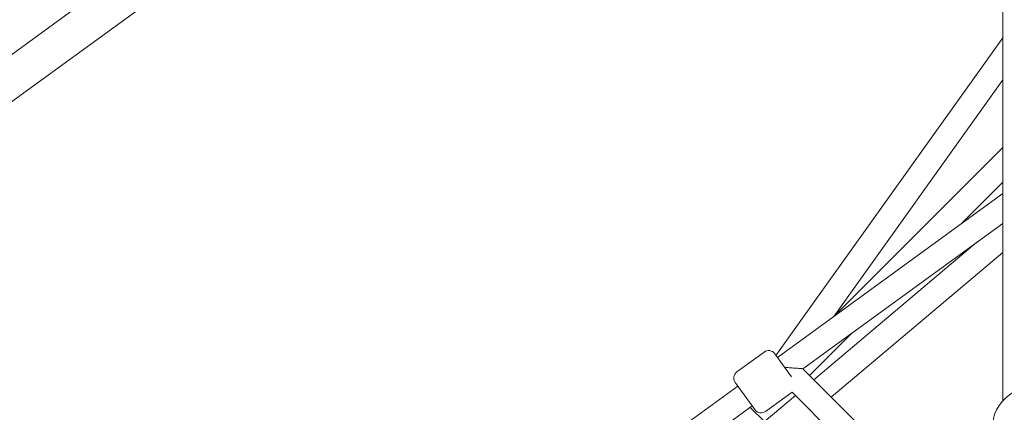
# Model space of a CAD drawing. Units: millimetres. Extents: x -3000 to 4195, y -3667 to 4041.
# Drawn here: x -689 to -44, y 765 to 1022 of the extents above; entities that cross this region are included whole.
import ezdxf

# ---------------------------------------------------------------- set-up
doc = ezdxf.new("R2010")
doc.units = ezdxf.units.MM
doc.header["$LTSCALE"] = 0.2
doc.header["$MEASUREMENT"] = 0
doc.header["$PDMODE"] = 1
doc.layers.add('HAGS-Dim Plan', color=7, linetype='Continuous', lineweight=100)
doc.styles.get("Standard").update_dxf_attribs({"font": 'g13f12d.shx', "height": 300})
doc.dimstyles.new('HAGS - Dim Plan', dxfattribs={"dimtxt": 300, "dimasz": 200, "dimexe": 0.18, "dimexo": 0.0625, "dimgap": 150, "dimtad": 0, "dimlfac": 0.001, "dimrnd": 0.05, "dimzin": 1, "dimdsep": 46, "dimtxsty": 'Standard', "dimblk": 'HAGS - Dim Plan arrow', "dimcen": 0.1, "dimse1": 1, "dimse2": 1, "dimclrd": 1, "dimadec": 0, "dimazin": 0, "dimtfac": 1, "dimtofl": 0, "dimtmove": 0, "dimatfit": 3, "dimfxl": 1, "dimtolj": 1, "dimtzin": 0, "dimarcsym": 0})

# ---------------------------------------------------------------- blocks, each defined once
blk = doc.blocks.new('HAGS - Dim Plan arrow')
at = {"color": 1, "lineweight": 0}
blk.add_lwpolyline([(0, 0, 0, 0.35, 0), (-1, 0, 0.015, 0.015, 0)], format="xyseb", dxfattribs=at)
blk = doc.blocks.new('*D6')
at = {"layer": 'Defpoints', "color": 0, "transparency": 16777216}
for p in [(39.32, 2718.48), (-655.17, -2515.05), (3997.9, -2515.05)]:
    blk.add_point(p, dxfattribs=at)
at = {"layer": 'HAGS-Dim Plan', "color": 1, "lineweight": -2, "transparency": 16777216}
for p, q in [((3997.9, 2518.48), (3997.9, 774.58)), ((3997.9, -2315.05), (3997.9, -436.29))]:
    blk.add_line(p, q, dxfattribs=at)
at = {"layer": 'HAGS-Dim Plan', "color": 1, "lineweight": -2, "transparency": 16777216, "xscale": 200, "yscale": 200, "zscale": 200}
for p, rotation in [((3997.9, 2718.48), 90), ((3997.9, -2515.05), 270)]:
    blk.add_blockref('HAGS - Dim Plan arrow', p, dxfattribs=dict(at, rotation=rotation))
at = {"layer": 'HAGS-Dim Plan', "color": 0, "transparency": 16777216, "insert": (3997.9, 169.15), "char_height": 300, "attachment_point": 5, "rotation": 90}
blk.add_mtext('\\A1;5.25m', dxfattribs=at)
blk = doc.blocks.new('*D8')
at = {"layer": 'Defpoints', "color": 0, "transparency": 16777216}
for p in [(2662.76, 3844.4), (-2661.34, 457.99), (2662.76, 448.6)]:
    blk.add_point(p, dxfattribs=at)
at = {"layer": 'HAGS-Dim Plan', "color": 1, "lineweight": -2, "transparency": 16777216}
for p, q in [((-2461.34, 3844.4), (-604.73, 3844.4)), ((2462.76, 3844.4), (606.15, 3844.4))]:
    blk.add_line(p, q, dxfattribs=at)
at = {"layer": 'HAGS-Dim Plan', "color": 1, "lineweight": -2, "transparency": 16777216, "xscale": 200, "yscale": 200, "zscale": 200, "rotation": 180}
blk.add_blockref('HAGS - Dim Plan arrow', (-2661.34, 3844.4), dxfattribs=at)
at = {"layer": 'HAGS-Dim Plan', "color": 1, "lineweight": -2, "transparency": 16777216, "xscale": 200, "yscale": 200, "zscale": 200}
blk.add_blockref('HAGS - Dim Plan arrow', (2662.76, 3844.4), dxfattribs=at)
at = {"layer": 'HAGS-Dim Plan', "color": 0, "transparency": 16777216, "insert": (0.71, 3844.4), "char_height": 300, "attachment_point": 5}
blk.add_mtext('\\A1;5.30m', dxfattribs=at)
blk = doc.blocks.new('*D9')
at = {"layer": 'Defpoints', "color": 0, "transparency": 16777216}
for p in [(1593.05, 3439.71), (-1591.04, 518.66, 355.74), (1593.05, 514.73, 355.69)]:
    blk.add_point(p, dxfattribs=at)
at = {"layer": 'HAGS-Dim Plan', "color": 1, "lineweight": -2, "transparency": 16777216}
for p, q in [((-1391.04, 3439.71), (-604.43, 3439.71)), ((1393.05, 3439.71), (606.44, 3439.71))]:
    blk.add_line(p, q, dxfattribs=at)
at = {"layer": 'HAGS-Dim Plan', "color": 1, "lineweight": -2, "transparency": 16777216, "xscale": 200, "yscale": 200, "zscale": 200, "rotation": 180}
blk.add_blockref('HAGS - Dim Plan arrow', (-1591.04, 3439.71), dxfattribs=at)
at = {"layer": 'HAGS-Dim Plan', "color": 1, "lineweight": -2, "transparency": 16777216, "xscale": 200, "yscale": 200, "zscale": 200}
blk.add_blockref('HAGS - Dim Plan arrow', (1593.05, 3439.71), dxfattribs=at)
at = {"layer": 'HAGS-Dim Plan', "color": 0, "transparency": 16777216, "insert": (1, 3439.71), "char_height": 300, "attachment_point": 5}
blk.add_mtext('\\A1;3.20m', dxfattribs=at)

msp = doc.modelspace()

# ---------------------------------------------------------------- linework, layer by layer
at = {"linetype": 'Continuous', "lineweight": 0}
for p, q in [((-44.59, 1572.879), (-44.59, 818.138)), ((-44.59, 1572.879), (-44.59, 818.138)), ((-82.09, 1443.819), (-1351.033, 521.878)), ((-82.09, 1443.819), (-1351.033, 521.878)), ((-67.395, 1423.594), (-1336.339, 501.653)), ((-67.395, 1423.594), (-1336.339, 501.653)), ((-193.139, 802.444), (-44.59, 1010.101)), ((-193.139, 802.444), (-44.59, 1010.101)), ((-193.139, 802.444), (-44.59, 1010.101)), ((-193.139, 802.444), (-44.59, 1010.101)), ((-155.199, 827.98), (-44.59, 982.601)), ((-155.199, 827.98), (-44.59, 982.601)), ((-155.199, 827.98), (-44.59, 982.601)), ((-155.199, 827.98), (-44.59, 982.601)), ((-44.59, 938.491), (-154.842, 828.24)), ((-44.59, 938.491), (-154.842, 828.24)), ((-44.59, 938.491), (-154.842, 828.24)), ((-44.59, 938.491), (-154.842, 828.24)), ((-44.59, 915.864), (-72.096, 888.358)), ((-44.59, 915.864), (-72.096, 888.358)), ((-44.59, 915.864), (-72.096, 888.358)), ((-44.59, 915.864), (-72.096, 888.358)), ((-44.59, 908.342), (-192.174, 801.116)), ((-44.59, 908.342), (-192.174, 801.116)), ((-44.59, 908.342), (-192.174, 801.116)), ((-44.59, 908.342), (-192.174, 801.116)), ((-44.59, 888.808), (-175.477, 793.714)), ((-44.59, 888.808), (-175.477, 793.714)), ((-44.59, 888.808), (-175.477, 793.714)), ((-44.59, 888.808), (-175.477, 793.714)), ((-61.599, 876.451), (-168.295, 786.532)), ((-61.599, 876.451), (-168.295, 786.532)), ((-61.599, 876.451), (-168.295, 786.532)), ((-61.599, 876.451), (-168.295, 786.532)), ((-44.59, 869.861), (-156.941, 775.178)), ((-44.59, 869.861), (-156.941, 775.178)), ((-44.59, 869.861), (-156.941, 775.178)), ((-44.59, 869.861), (-156.941, 775.178)), ((-143.528, 816.926), (-171.108, 789.345)), ((-143.528, 816.926), (-171.108, 789.345)), ((-143.528, 816.926), (-171.108, 789.345)), ((-143.528, 816.926), (-171.108, 789.345)), ((-44.59, 772.678), (-44.59, 818.138)), ((-44.59, 772.678), (-44.59, 818.138)), ((-218.738, 791.742), (-200.94, 804.674)), ((-218.738, 791.742), (-200.94, 804.674)), ((-193.319, 802.691), (-193.956, 803.567)), ((-193.319, 802.691), (-193.956, 803.567)), ((-183.003, 788.493), (-193.319, 802.691)), ((-183.003, 788.493), (-193.319, 802.691)), ((-175.477, 793.714), (-55.709, 673.946)), ((-175.477, 793.714), (-55.709, 673.946)), ((-175.477, 793.714), (-55.709, 673.946)), ((-175.477, 793.714), (-55.709, 673.946)), ((-218.121, 782.386), (-679.93, 446.862)), ((-218.121, 782.386), (-679.93, 446.862)), ((-218.121, 782.386), (-679.93, 446.862)), ((-218.121, 782.386), (-679.93, 446.862)), ((-219.208, 783.882), (-219.844, 784.758)), ((-219.208, 783.882), (-219.844, 784.758)), ((-206.913, 766.96), (-219.208, 783.882)), ((-206.913, 766.96), (-219.208, 783.882)), ((-180.423, 776.312), (-242.406, 724.076)), ((-180.423, 776.312), (-242.406, 724.076)), ((-180.423, 776.312), (-242.406, 724.076)), ((-180.423, 776.312), (-242.406, 724.076)), ((-199.929, 765.854), (-182.574, 778.463)), ((-199.929, 765.854), (-182.574, 778.463)), ((-182.574, 778.463), (-76.066, 671.954)), ((-182.574, 778.463), (-76.066, 671.954)), ((-182.574, 778.463), (-76.066, 671.954)), ((-182.574, 778.463), (-76.066, 671.954)), ((-208.716, 769.442), (-670.525, 433.918)), ((-208.716, 769.442), (-670.525, 433.918)), ((-208.716, 769.442), (-670.525, 433.918)), ((-208.716, 769.442), (-670.525, 433.918)), ((-200.755, 759.177), (-210.051, 768.472)), ((-200.755, 759.177), (-210.051, 768.472))]:
    msp.add_line(p, q, dxfattribs=at)
at = {"linetype": 'Continuous', "lineweight": 0, "extrusion": (0, 0, -1)}
for centre, start, end in [((198.001, 800.629), 54, 144), ((198.001, 800.629), 54, 144), ((215.799, 787.697), 324, 54), ((215.799, 787.697), 324, 54), ((202.868, 769.899), 234, 324), ((202.868, 769.899), 234, 324)]:
    msp.add_arc(centre, 5, start, end, dxfattribs=at)
at = {"linetype": 'Continuous', "lineweight": 0}
msp.add_ellipse((-0.14, 757.7), major_axis=(-50.8, 0), ratio=0.6090233, start_param=-1.5707963, end_param=0, dxfattribs=at)
msp.add_ellipse((-0.14, 757.7), major_axis=(-50.8, 0), ratio=0.6090233, start_param=-1.5707963, end_param=0, dxfattribs=at)
msp.add_open_spline([(-187.483, 794.659), (-186.12, 794.551), (-184.746, 794.443), (-182.217, 794.244), (-181.029, 794.151), (-178.699, 793.967), (-177.672, 793.886), (-176.426, 793.788), (-176.028, 793.757), (-175.58, 793.722), (-175.477, 793.714), (-175.477, 793.714)], degree=3, knots=[0.0104262, 0.0104262, 0.0104262, 0.0104262, 0.4203714, 0.4203714, 0.7942971, 0.7942971, 1.2190871, 1.2190871, 1.4955255, 1.4955255, 1.7096744, 1.7096744, 1.7096744, 1.7096744], dxfattribs=at)
msp.add_open_spline([(-187.483, 794.659), (-186.12, 794.551), (-184.746, 794.443), (-182.217, 794.244), (-181.029, 794.151), (-178.699, 793.967), (-177.672, 793.886), (-176.426, 793.788), (-176.028, 793.757), (-175.58, 793.722), (-175.477, 793.714), (-175.477, 793.714)], degree=3, knots=[0.0104262, 0.0104262, 0.0104262, 0.0104262, 0.4203714, 0.4203714, 0.7942971, 0.7942971, 1.2190871, 1.2190871, 1.4955255, 1.4955255, 1.7096744, 1.7096744, 1.7096744, 1.7096744], dxfattribs=at)
msp.add_open_spline([(-187.483, 794.659), (-186.12, 794.551), (-184.746, 794.443), (-182.217, 794.244), (-181.029, 794.151), (-178.699, 793.967), (-177.672, 793.886), (-176.426, 793.788), (-176.028, 793.757), (-175.58, 793.722), (-175.477, 793.714), (-175.477, 793.714)], degree=3, knots=[0.0104262, 0.0104262, 0.0104262, 0.0104262, 0.4203714, 0.4203714, 0.7942971, 0.7942971, 1.2190871, 1.2190871, 1.4955255, 1.4955255, 1.7096744, 1.7096744, 1.7096744, 1.7096744], dxfattribs=at)
msp.add_open_spline([(-187.483, 794.659), (-186.12, 794.551), (-184.746, 794.443), (-182.217, 794.244), (-181.029, 794.151), (-178.699, 793.967), (-177.672, 793.886), (-176.426, 793.788), (-176.028, 793.757), (-175.58, 793.722), (-175.477, 793.714), (-175.477, 793.714)], degree=3, knots=[0.0104262, 0.0104262, 0.0104262, 0.0104262, 0.4203714, 0.4203714, 0.7942971, 0.7942971, 1.2190871, 1.2190871, 1.4955255, 1.4955255, 1.7096744, 1.7096744, 1.7096744, 1.7096744], dxfattribs=at)

# ---------------------------------------------------------------- dimensions: what is measured, and where the dimension line sits
at = {"layer": 'HAGS-Dim Plan'}
dim = msp.add_linear_dim(base=(2662.756, 3844.399, -355.693), p1=(-2661.337, 457.988, -355.693), p2=(2662.756, 448.596, -355.693), dimstyle='HAGS - Dim Plan', override={"dimpost": 'm'}, dxfattribs=at)
dim.commit()
dim.dimension.update_dxf_attribs({"geometry": '*D8', "text_midpoint": (0.71, 3844.399, -355.693), "dimtype": 160})
for base, p1, p2, angle, picture, middle in [((1593.047, 3439.708, -355.693), (-1591.04, 518.656, 0.047), (1593.047, 514.726), 180, '*D9', (1.004, 3439.708, -355.693)), ((3997.896, -2515.049, -355.693), (39.322, 2718.481, -355.693), (-655.167, -2515.049, -355.693), 90, '*D6', (3997.896, 169.146, -355.693))]:
    dim = msp.add_linear_dim(base=base, p1=p1, p2=p2, angle=angle, dimstyle='HAGS - Dim Plan', override={"dimpost": 'm'}, dxfattribs=at)
    dim.commit()
    dim.dimension.update_dxf_attribs({"geometry": picture, "text_midpoint": middle, "dimtype": 160})

doc.saveas('drawing.dxf')
